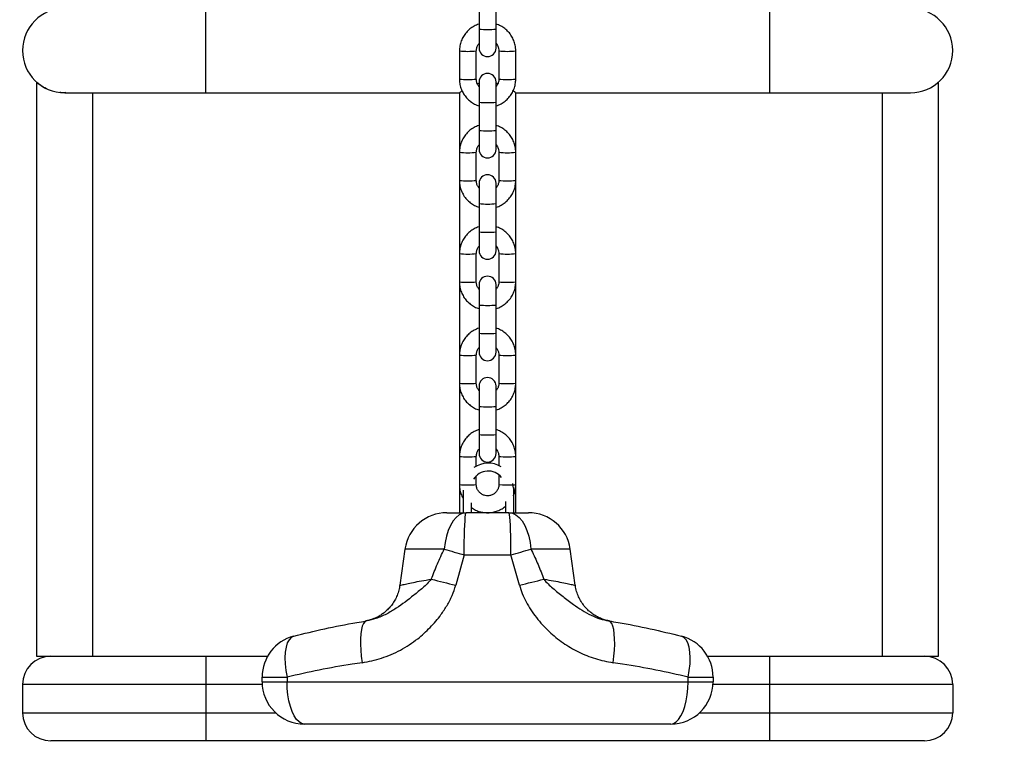
# Model space of a CAD drawing. Units: millimetres. Extents: x 0 to 42, y 0 to 29.8.
# Drawn here: x 15.3 to 15.9, y 8.9 to 9.5 of the extents above; entities that cross this region are included whole.
import ezdxf

# ---------------------------------------------------------------- set-up
doc = ezdxf.new("R2010")
doc.units = ezdxf.units.MM
doc.layers.add('LE_NORM', color=179, linetype='Continuous', lineweight=50)
doc.styles.add('SLDTEXTSTYLE0', font='TXT', dxfattribs={"width": 0.605})
doc.dimstyles.new('SLDDIMSTYLE0', dxfattribs={"dimtxt": 0.35, "dimasz": 0.3, "dimexe": 0, "dimexo": 0.0625, "dimgap": 0.0875, "dimtad": 1, "dimdec": 0, "dimlfac": 50, "dimrnd": 1e-09, "dimzin": 12, "dimdsep": 46, "dimtxsty": 'SLDTEXTSTYLE0', "dimsah": 1, "dimcen": 0.09, "dimadec": 0, "dimazin": 3, "dimtfac": 1, "dimtdec": 0, "dimtofl": 0, "dimtmove": 0, "dimatfit": 3, "dimfxl": 0, "dimfrac": 2, "dimtolj": 1, "dimtzin": 12, "dimarcsym": 0})

# ---------------------------------------------------------------- blocks, each defined once
blk = doc.blocks.new('_D_3')
at = {"layer": 'LE_NORM', "color": 7}
for p, q in [((18.81962, 10.73748), (18.81962, 8.45067)), ((15.58248, 8.86851), (15.58248, 8.45067)), ((15.58248, 8.54973), (18.81962, 8.54973))]:
    blk.add_line(p, q, dxfattribs=at)
for points in [[(15.58248, 8.54973), (15.88248, 8.44973), (15.88248, 8.64973)], [(18.81962, 8.54973), (18.51962, 8.64973), (18.51962, 8.44973)]]:
    blk.add_solid(points, dxfattribs=at)
at = {"layer": 'LE_NORM', "color": 7, "char_height": 0.35, "attachment_point": 1, "style": 'SLDTEXTSTYLE0'}
for s, insert in [('*', (16.79563, 9.0009)), ('162', (16.94876, 9.0009))]:
    blk.add_mtext(s, dxfattribs=dict(at, insert=insert))
blk = doc.blocks.new('_D_5')
at = {"layer": 'LE_NORM'}
for p, q in [((15.22688, 12.81167), (11.35703, 12.81167)), ((11.45609, 12.81167), (11.45609, 6.91582)), ((13.57283, 6.91582), (11.35703, 6.91582))]:
    blk.add_line(p, q, dxfattribs=at)
for points in [[(11.45609, 12.81167), (11.35609, 12.51167), (11.55609, 12.51167)], [(11.45609, 6.91582), (11.55609, 7.21582), (11.35609, 7.21582)]]:
    blk.add_solid(points, dxfattribs=at)
at = {"layer": 'LE_NORM', "insert": (11.00491, 9.53489), "char_height": 0.35, "attachment_point": 1, "rotation": 90, "style": 'SLDTEXTSTYLE0'}
blk.add_mtext('295', dxfattribs=at)

msp = doc.modelspace()

# ---------------------------------------------------------------- linework, layer by layer
at = {"color": 7, "linetype": 'Continuous', "lineweight": 25}
for p, q in [((15.5764779, 9.48087), (15.5764779, 9.460882)), ((15.5884779, 9.460882), (15.5884779, 9.48087)), ((15.5764779, 9.460882), (15.5764779, 9.447366)), ((15.5884779, 9.447366), (15.5884779, 9.460882)), ((15.5624779, 9.4453756), (15.5624779, 9.4253875)), ((15.5744779, 9.4253875), (15.5744779, 9.4453756)), ((15.5904779, 9.4453756), (15.5904779, 9.4253875)), ((15.6024779, 9.4253875), (15.6024779, 9.4453756)), ((15.2624779, 9.4232287), (15.2624779, 9.0156248)), ((15.5764779, 9.4224172), (15.5752843, 9.4220057)), ((15.5764779, 9.4233971), (15.5764779, 9.4089131)), ((15.5884779, 9.4089131), (15.5884779, 9.4233971)), ((15.5896679, 9.4219901), (15.5884779, 9.4223696)), ((15.9024779, 9.0156248), (15.9024779, 9.4232287)), ((15.2824779, 9.4156248), (15.3824779, 9.4156248)), ((15.3024779, 9.0156248), (15.3024779, 9.4156248)), ((15.3824779, 9.4156248), (15.5624779, 9.4156248)), ((15.5624779, 9.4156248), (15.5624779, 9.3734186)), ((15.6024779, 9.3734186), (15.6024779, 9.4156248)), ((15.6024779, 9.4156248), (15.7824779, 9.4156248)), ((15.7824779, 9.4156248), (15.8824779, 9.4156248)), ((15.8624779, 9.4156248), (15.8624779, 9.0156248)), ((15.5764779, 9.4089131), (15.5764779, 9.388925)), ((15.5884779, 9.388925), (15.5884779, 9.4089131)), ((15.5764779, 9.388925), (15.5764779, 9.375409)), ((15.5884779, 9.375409), (15.5884779, 9.388925)), ((15.5624779, 9.3734186), (15.5624779, 9.3534305)), ((15.5744779, 9.3534305), (15.5744779, 9.3734186)), ((15.5904779, 9.3734186), (15.5904779, 9.3534305)), ((15.6024779, 9.3534305), (15.6024779, 9.3734186)), ((15.5624779, 9.3534305), (15.5624779, 9.3014616)), ((15.5764779, 9.3514401), (15.5764779, 9.3369561)), ((15.5884779, 9.3369561), (15.5884779, 9.3514401)), ((15.6024779, 9.3014616), (15.6024779, 9.3534305)), ((15.5764779, 9.3369561), (15.5764779, 9.3169681)), ((15.5884779, 9.3169681), (15.5884779, 9.3369561)), ((15.5764779, 9.3169681), (15.5764779, 9.3034521)), ((15.5884779, 9.3034521), (15.5884779, 9.3169681)), ((15.5624779, 9.3014616), (15.5624779, 9.2814736)), ((15.5744779, 9.2814736), (15.5744779, 9.3014616)), ((15.5904779, 9.3014616), (15.5904779, 9.2814736)), ((15.6024779, 9.2814736), (15.6024779, 9.3014616)), ((15.5624779, 9.2814736), (15.5624779, 9.2295047)), ((15.5764779, 9.2794831), (15.5764779, 9.2649992)), ((15.5884779, 9.2649992), (15.5884779, 9.2794831)), ((15.6024779, 9.2295047), (15.6024779, 9.2814736)), ((15.5764779, 9.2649992), (15.5764779, 9.2450111)), ((15.5884779, 9.2450111), (15.5884779, 9.2649992)), ((15.5764779, 9.2450111), (15.5764779, 9.2314952)), ((15.5884779, 9.2314952), (15.5884779, 9.2450111)), ((15.5624779, 9.2295047), (15.5624779, 9.2095167)), ((15.5744779, 9.2095167), (15.5744779, 9.2295047)), ((15.5904779, 9.2295047), (15.5904779, 9.2095167)), ((15.6024779, 9.2095167), (15.6024779, 9.2295047)), ((15.5624779, 9.2095167), (15.5624779, 9.1575478)), ((15.6024779, 9.1575478), (15.6024779, 9.2095167)), ((15.5764779, 9.2075262), (15.5764779, 9.1930422)), ((15.5884779, 9.1930422), (15.5884779, 9.2075262)), ((15.5764779, 9.1930422), (15.5764779, 9.1730541)), ((15.5884779, 9.1730541), (15.5884779, 9.1930422)), ((15.5764779, 9.1730541), (15.5764779, 9.1595382)), ((15.5884779, 9.1595382), (15.5884779, 9.1730541)), ((15.5624779, 9.1575478), (15.5624779, 9.1375597)), ((15.5744779, 9.1505853), (15.5744779, 9.1575478)), ((15.5904779, 9.1575478), (15.5904779, 9.1510561)), ((15.6024779, 9.1375597), (15.6024779, 9.1575478)), ((15.5744779, 9.1375597), (15.5744779, 9.1436983)), ((15.5904779, 9.1445133), (15.5904779, 9.1375597)), ((15.6007508, 9.1349227), (15.600423, 9.1383233)), ((15.5624779, 9.1375597), (15.5624779, 9.1175716)), ((15.5651405, 9.1335966), (15.5651405, 9.1175716)), ((15.6007508, 9.1349227), (15.6007508, 9.1175716)), ((15.6024779, 9.1175716), (15.6024779, 9.1375597)), ((15.5707508, 9.1246405), (15.5707508, 9.1175716)), ((15.5951405, 9.1255043), (15.5951405, 9.1175716)), ((15.5535565, 9.1175716), (15.5673327, 9.1175716)), ((15.597623, 9.1175716), (15.5673327, 9.1175716)), ((15.597623, 9.1175716), (15.6113993, 9.1175716)), ((15.5238484, 9.0917468), (15.5202404, 9.0660747)), ((15.6447156, 9.0660725), (15.6411073, 9.0917468)), ((15.5659026, 9.0875717), (15.559844, 9.066171)), ((15.5659026, 9.0875717), (15.5990532, 9.0875717)), ((15.6051117, 9.066171), (15.5990532, 9.0875717)), ((15.6686803, 9.0407145), (15.6690505, 9.040656)), ((15.6695201, 9.0405803), (15.6695484, 9.0405757)), ((15.2624779, 9.0156248), (15.2724779, 9.0156248)), ((15.2724779, 9.0156248), (15.3824779, 9.0156248)), ((15.3824779, 9.0156248), (15.3824779, 8.9956248)), ((15.3824779, 9.0156248), (15.4263374, 9.0156248)), ((15.7386184, 9.0156248), (15.7824779, 9.0156248)), ((15.7824779, 9.0156248), (15.7824779, 8.9956248)), ((15.7824779, 9.0156248), (15.8924779, 9.0156248)), ((15.8924779, 9.0156248), (15.9024779, 9.0156248)), ((15.4224779, 8.9975716), (15.4224779, 9.000905)), ((15.4224779, 9.000905), (15.4402023, 9.000905)), ((15.4402023, 9.000905), (15.4402023, 8.9975716)), ((15.7247534, 8.9975716), (15.7247534, 9.000905)), ((15.7247534, 9.000905), (15.7424779, 9.000905)), ((15.7424779, 9.000905), (15.7424779, 8.9975716)), ((15.3824779, 8.9956248), (15.2524779, 8.9956248)), ((15.2524779, 8.9956248), (15.2524779, 8.9756248)), ((15.3824779, 8.9956248), (15.3824779, 8.9756248)), ((15.4224779, 8.9975716), (15.4402023, 8.9975716)), ((15.4402023, 8.9975716), (15.7247534, 8.9975716)), ((15.7247534, 8.9975716), (15.7424779, 8.9975716)), ((15.9124779, 8.9956248), (15.7824779, 8.9956248)), ((15.7824779, 8.9956248), (15.7824779, 8.9756248)), ((15.9124779, 8.9956248), (15.9124779, 8.9756248)), ((15.2524779, 8.9756248), (15.3824779, 8.9756248)), ((15.3824779, 8.9756248), (15.3824779, 8.9556248)), ((15.7824779, 8.9756248), (15.7824779, 8.9556248)), ((15.7824779, 8.9756248), (15.9124779, 8.9756248)), ((15.7124779, 8.9675717), (15.4524779, 8.9675717)), ((15.3824779, 8.9556248), (15.2724779, 8.9556248)), ((15.7824779, 8.9556248), (15.3824779, 8.9556248)), ((15.8924779, 8.9556248), (15.7824779, 8.9556248))]:
    msp.add_line(p, q, dxfattribs=at)
at = {"color": 8, "linetype": 'Continuous', "lineweight": 25}
for p, q in [((15.3824779, 9.4456249), (15.3824779, 9.4756248)), ((15.7824779, 9.4756248), (15.7824779, 9.4156248)), ((15.3824779, 9.4156248), (15.3824779, 9.4456249)), ((15.5517756, 9.0917468), (15.5238484, 9.0917468)), ((15.6411073, 9.0917468), (15.6131802, 9.0917468)), ((15.4225411, 8.9956248), (15.3824779, 8.9956248)), ((15.7824779, 8.9956248), (15.7424146, 8.9956248)), ((15.3824779, 8.9756248), (15.4320246, 8.9756248)), ((15.7329312, 8.9756248), (15.7824779, 8.9756248))]:
    msp.add_line(p, q, dxfattribs=at)
at = {"color": 7, "linetype": 'Continuous', "lineweight": 25, "flags": 128}
for points in [[(15.5673327, 9.1175716), (15.564845, 9.1171931), (15.5624201, 9.1160672), (15.5601192, 9.1142221), (15.5580003, 9.1117046), (15.5561168, 9.1085782), (15.5545164, 9.1049216), (15.5532394, 9.1008273), (15.5523181, 9.0963984), (15.5517756, 9.0917468)], [(15.5659026, 9.0875717), (15.5659202, 9.0922647), (15.5659726, 9.0968421), (15.5660584, 9.1011914), (15.5661757, 9.1052052), (15.5663214, 9.1087848), (15.5664921, 9.1118421), (15.5666834, 9.1143018), (15.5668908, 9.1161033), (15.567109, 9.1172023), (15.5673327, 9.1175716)], [(15.5990532, 9.0875717), (15.5990356, 9.0922647), (15.5989832, 9.0968421), (15.5988973, 9.1011914), (15.59878, 9.1052052), (15.5986343, 9.1087848), (15.5984637, 9.1118421), (15.5982723, 9.1143018), (15.598065, 9.1161033), (15.5978468, 9.1172023), (15.597623, 9.1175716)], [(15.597623, 9.1175716), (15.6001107, 9.1171931), (15.6025356, 9.1160672), (15.6048366, 9.1142221), (15.6069555, 9.1117046), (15.6088389, 9.1085782), (15.6104393, 9.1049216), (15.6117163, 9.1008273), (15.6126377, 9.0963984), (15.6131802, 9.0917468)], [(15.4964197, 9.0407385), (15.4953327, 9.0402097), (15.4943817, 9.0390008), (15.493589, 9.03714), (15.4929731, 9.0346709), (15.4925485, 9.0316511), (15.492325, 9.0281513), (15.4923079, 9.0242532), (15.4924976, 9.0200481), (15.4928896, 9.015634), (15.4934748, 9.0111144)], [(15.6714809, 9.0111144), (15.6720661, 9.015634), (15.6724582, 9.0200481), (15.6726478, 9.0242532), (15.6726308, 9.0281513), (15.6724073, 9.0316511), (15.6719826, 9.0346709), (15.6713668, 9.03714), (15.6705741, 9.0390008), (15.6696231, 9.0402097), (15.668536, 9.0407385)], [(15.4449099, 9.0299347), (15.4431345, 9.0290607), (15.4416069, 9.0274399), (15.4403676, 9.0251153), (15.4394496, 9.0221485), (15.4388771, 9.0186182), (15.4386654, 9.0146181), (15.43882, 9.0102542), (15.4393369, 9.0056425), (15.4402023, 9.000905)], [(15.7247534, 9.000905), (15.7256189, 9.0056425), (15.7261357, 9.0102542), (15.7262904, 9.0146181), (15.7260786, 9.0186182), (15.7255062, 9.0221485), (15.7245881, 9.0251153), (15.7233488, 9.0274399), (15.7218212, 9.0290607), (15.7200458, 9.0299347)], [(15.4524779, 8.9675717), (15.4505575, 8.967941), (15.4486845, 8.96904), (15.4469049, 8.9708414), (15.4452625, 8.9733012), (15.4437978, 8.9763585), (15.4425468, 8.9799381), (15.4415403, 8.983952), (15.4408031, 8.9883011), (15.4403535, 8.9928786), (15.4402023, 8.9975716)], [(15.7124779, 8.9675717), (15.7143982, 8.967941), (15.7162712, 8.96904), (15.7180508, 8.9708414), (15.7196932, 8.9733012), (15.721158, 8.9763585), (15.722409, 8.9799381), (15.7234154, 8.983952), (15.7241526, 8.9883011), (15.7246023, 8.9928786), (15.7247534, 8.9975716)]]:
    msp.add_lwpolyline(points, dxfattribs=at)
at = {"color": 7, "linetype": 'Continuous', "lineweight": 25}
for centre, radius, start, end in [((15.2824779, 9.4456248), 0.03, 90, 270), ((15.8824779, 9.4456248), 0.03, 270, 90), ((15.5824779, 9.447366), 0.006, 180, 0), ((15.5824779, 9.4233971), 0.006, 0, 180), ((15.5824779, 9.375409), 0.006, 180, 0), ((15.5824779, 9.3514401), 0.006, 0, 180), ((15.5824779, 9.3034521), 0.006, 180, 0), ((15.5824779, 9.2794832), 0.006, 0, 180), ((15.5824779, 9.2314951), 0.006, 180, 0), ((15.5824779, 9.2075262), 0.006, 0, 180), ((15.5824779, 9.1595382), 0.006, 180, 0), ((15.5829456, 9.1349226), 0.0178051, 59.0338036, 124.625154), ((15.5829456, 9.1349226), 0.0121949, 39.4144936, 148.5969861), ((15.5535565, 9.0875717), 0.03, 90, 172), ((15.6113993, 9.0875717), 0.03, 8, 90), ((16.1001133, 10.9210946), 1.9097611, 253.3141643, 253.7561203), ((15.0648425, 10.9210946), 1.9097611, 286.2438797, 286.6858357), ((15.9118354, 10.5616604), 1.5363549, 256.092112, 256.755434), ((15.2531204, 10.5616604), 1.5363549, 283.244566, 283.907888), ((15.4524779, 9.000905), 0.03, 104.6115191, 180), ((15.7124779, 9.000905), 0.03, 0, 75.3884809), ((15.2724779, 8.9956248), 0.02, 90, 180), ((15.8924779, 8.9956248), 0.02, 0, 90), ((15.4524779, 8.9975717), 0.03, 180, 270), ((15.7124779, 8.9975717), 0.03, 270, 0), ((15.2724779, 8.9756248), 0.02, 180, 270), ((15.8924779, 8.9756248), 0.02, 270, 0)]:
    msp.add_arc(centre, radius, start, end, dxfattribs=at)
at = {"color": 8, "linetype": 'Continuous', "lineweight": 25}
for centre, radius, start, end in [((15.5824779, 9.5177897), 0.0572231, 263.9813154, 276.0186846), ((15.5684802, 9.5032087), 0.0581436, 264.0746724, 275.9207741), ((15.596475, 9.5032336), 0.0581685, 264.0823381, 275.9233538), ((15.5684779, 9.4831708), 0.058094, 264.0718672, 275.9281328), ((15.5964779, 9.4831708), 0.058094, 264.0718672, 275.9281328), ((15.5824779, 9.4745326), 0.0658933, 264.775622, 275.224378), ((15.5824779, 9.4458493), 0.0572396, 263.9830624, 276.0169376), ((15.5684802, 9.4312517), 0.0581436, 264.0746724, 275.9207741), ((15.5964756, 9.4312516), 0.0581435, 264.0792185, 275.9253349), ((15.5684779, 9.4112138), 0.058094, 264.0718672, 275.9281328), ((15.5964779, 9.4112138), 0.058094, 264.0718672, 275.9281328), ((15.5824779, 9.4025756), 0.0658933, 264.775622, 275.224378), ((15.5824779, 9.3738425), 0.05719, 263.977821, 276.022179), ((15.5684802, 9.3592947), 0.0581436, 264.0746724, 275.9207741), ((15.5964756, 9.3592946), 0.0581435, 264.0792185, 275.9253349), ((15.5684779, 9.3392569), 0.058094, 264.0718672, 275.9281328), ((15.5964779, 9.3392569), 0.058094, 264.0718672, 275.9281328), ((15.5824779, 9.3305688), 0.0658436, 264.7716657, 275.2283343), ((15.5824779, 9.3019022), 0.0572065, 263.9795676, 276.0204324), ((15.5684796, 9.2873627), 0.0581684, 264.0777802, 275.9188047), ((15.596475, 9.2873628), 0.0581685, 264.0823381, 275.9233538), ((15.5684779, 9.2673), 0.058094, 264.0718672, 275.9281328), ((15.5964779, 9.2673), 0.058094, 264.0718672, 275.9281328), ((15.5824779, 9.2499499), 0.0572231, 263.9813154, 276.0186846), ((15.5824779, 9.2386737), 0.0658933, 264.775622, 275.224378), ((15.5684802, 9.2153808), 0.0581436, 264.0746724, 275.9207741), ((15.596475, 9.2154058), 0.0581685, 264.0823381, 275.9233538), ((15.5684779, 9.195343), 0.058094, 264.0718672, 275.9281328), ((15.5967061, 9.2177034), 0.0803853, 265.5563111, 272.6239905), ((15.6009642, 9.1445488), 0.0071511, 266.8915864, 282.2202594)]:
    msp.add_arc(centre, radius, start, end, dxfattribs=at)
at = {"color": 7, "linetype": 'Continuous', "lineweight": 25}
for points, knots in [([(15.328634, 12.8056692), (15.3286129, 12.7939571), (15.3285518, 12.7599583), (15.3281107, 12.7036749), (15.327164, 12.6368273), (15.3257659, 12.5699954), (15.3239244, 12.5031853), (15.3216374, 12.4364029), (15.3189059, 12.3696542), (15.3157298, 12.3029452), (15.3121095, 12.2362818), (15.3080454, 12.16967), (15.3035377, 12.1031157), (15.298587, 12.0366251), (15.2931936, 11.9702039), (15.2873581, 11.9038582), (15.2810809, 11.8375939), (15.2743627, 11.7714168), (15.2672041, 11.705333), (15.2596056, 11.6393482), (15.2515682, 11.5734684), (15.2430922, 11.5076996), (15.2341787, 11.4420477), (15.2248285, 11.3765183), (15.2150423, 11.3111175), (15.204821, 11.2458511), (15.1941656, 11.1807248), (15.1830771, 11.1157447), (15.1715564, 11.0509163), (15.1596046, 10.9862456), (15.1472228, 10.9217383), (15.1344122, 10.8574003), (15.1211737, 10.7932372), (15.1075088, 10.7292548), (15.0934186, 10.6654587), (15.0789045, 10.6018548), (15.0639676, 10.5384487), (15.0486094, 10.4752459), (15.0328314, 10.4122524), (15.0166346, 10.3494735), (15.0000211, 10.286915), (14.982992, 10.2245823), (14.9655488, 10.1624812), (14.9476933, 10.1006171), (14.929427, 10.0389954), (14.9107517, 9.977622), (14.8916689, 9.9165019), (14.8721805, 9.855641), (14.8522881, 9.7950445), (14.8319937, 9.7347178), (14.8112989, 9.674666), (14.7902059, 9.6148951), (14.7687163, 9.55541), (14.7468323, 9.4962161), (14.7245555, 9.4373186), (14.7018884, 9.3787229), (14.6788328, 9.3204339), (14.6553907, 9.2624574), (14.6315645, 9.2047979), (14.6073561, 9.1474609), (14.582768, 9.0904516), (14.5578019, 9.0337746), (14.5324607, 8.9774355), (14.5067462, 8.9214389), (14.4806609, 8.86579), (14.4542073, 8.8104936), (14.4273875, 8.7555548), (14.4002041, 8.7009783), (14.3726596, 8.6467692), (14.3447564, 8.5929319), (14.3164971, 8.5394715), (14.287884, 8.4863928), (14.2589201, 8.4337002), (14.2296078, 8.3813987), (14.1999496, 8.3294927), (14.1699483, 8.277987), (14.1396067, 8.226886), (14.1089275, 8.1761943), (14.0779133, 8.1259163), (14.0465673, 8.0760563), (14.0148907, 8.0266208), (13.982893, 7.9776047), (13.9505514, 7.9290484), (13.9270195, 7.8942216), (13.9142131, 7.8756599), (13.9123856, 7.8730112)], [0, 0, 0, 0, 0.00643382, 0.01867658, 0.03091938, 0.04316209, 0.05540485, 0.06764761, 0.07989033, 0.09213306, 0.10437573, 0.11661841, 0.12886109, 0.14110372, 0.15334629, 0.16558884, 0.17783137, 0.19007383, 0.2023163, 0.21455871, 0.22680109, 0.2390434, 0.25128566, 0.26352789, 0.27577007, 0.28801218, 0.30025425, 0.31249628, 0.32473825, 0.33698012, 0.34922196, 0.36146376, 0.37370544, 0.3859471, 0.39818868, 0.41043018, 0.42267164, 0.43491299, 0.44715433, 0.45939552, 0.4716367, 0.48387779, 0.49611881, 0.50835977, 0.52060063, 0.53284146, 0.54508219, 0.55732285, 0.56956344, 0.58180397, 0.59404442, 0.60628482, 0.61852515, 0.63076541, 0.6430056, 0.65524576, 0.66748584, 0.67972587, 0.69196584, 0.70420576, 0.71644567, 0.72868549, 0.74092531, 0.75316507, 0.76540481, 0.77764453, 0.78988423, 0.80212391, 0.8143636, 0.82660326, 0.83884293, 0.85108264, 0.86332233, 0.87556205, 0.88780181, 0.90004161, 0.91228146, 0.92452137, 0.93676132, 0.94900138, 0.96124151, 0.97348175, 0.98572211, 0.99796258, 1, 1, 1, 1]), ([(14.0321919, 7.834668), (14.0360446, 7.8403155), (14.0509627, 7.8621832), (14.0766108, 7.9007198), (14.1091322, 7.9502734), (14.1412992, 8.0002837), (14.1731374, 8.0507084), (14.2046364, 8.1015533), (14.2357957, 8.152811), (14.2666115, 8.204478), (14.2970819, 8.256549), (14.3272038, 8.3090202), (14.3569746, 8.3618862), (14.386392, 8.415143), (14.4154531, 8.4687853), (14.4441555, 8.5228088), (14.4724969, 8.5772084), (14.5004745, 8.6319797), (14.5280861, 8.6871175), (14.5553293, 8.7426171), (14.5822016, 8.7984737), (14.6087007, 8.8546821), (14.6348245, 8.9112377), (14.6605704, 8.9681351), (14.6859365, 9.0253697), (14.7109203, 9.0829362), (14.7355199, 9.1408296), (14.7597331, 9.199045), (14.7835577, 9.2575768), (14.8069917, 9.3164204), (14.8300331, 9.3755703), (14.8526799, 9.4350213), (14.87493, 9.4947685), (14.8967817, 9.5548062), (14.9182331, 9.6151294), (14.9392821, 9.6757327), (14.9599272, 9.7366108), (14.9801663, 9.7977585), (14.999998, 9.8591701), (15.0194202, 9.9208406), (15.0384315, 9.9827643), (15.0570302, 10.0449358), (15.0752147, 10.1073499), (15.0929833, 10.1700008), (15.1103347, 10.2328832), (15.1272672, 10.2959914), (15.1437795, 10.3593202), (15.15987, 10.4228636), (15.1755374, 10.4866165), (15.1907804, 10.550573), (15.2055976, 10.6147276), (15.2199877, 10.6790746), (15.2339497, 10.7436084), (15.247482, 10.8083234), (15.2605838, 10.8732139), (15.2732537, 10.9382742), (15.2854908, 11.0034986), (15.297294, 11.0688814), (15.3086622, 11.1344169), (15.3195944, 11.2000993), (15.3300899, 11.2659229), (15.3401475, 11.3318819), (15.3497665, 11.3979705), (15.358946, 11.464183), (15.3676853, 11.5305135), (15.3759836, 11.5969562), (15.38384, 11.6635055), (15.3912542, 11.7301553), (15.3982252, 11.7969), (15.4047526, 11.8637335), (15.4108359, 11.9306502), (15.4164743, 11.997644), (15.4216676, 12.0647091), (15.4264152, 12.1318398), (15.4307167, 12.1990303), (15.4345718, 12.2662744), (15.4379801, 12.3335662), (15.4409413, 12.4009), (15.4434553, 12.46827), (15.4455212, 12.5356703), (15.4471416, 12.6030947), (15.4483056, 12.6705373), (15.4490542, 12.7380343), (15.449174, 12.7830509), (15.4492339, 12.8055801)], [0, 0, 0, 0, 0.00428001, 0.01657259, 0.02886532, 0.04115819, 0.05345121, 0.06574432, 0.07803754, 0.09033084, 0.10262424, 0.11491769, 0.12721123, 0.13950481, 0.15179845, 0.16409211, 0.17638581, 0.18867952, 0.20097326, 0.213267, 0.22556075, 0.23785449, 0.25014822, 0.26244194, 0.27473563, 0.28702931, 0.29932296, 0.31161657, 0.32391015, 0.33620368, 0.34849719, 0.36079063, 0.37308405, 0.38537738, 0.3976707, 0.40996395, 0.42225713, 0.43455026, 0.44684334, 0.45913636, 0.47142931, 0.4837222, 0.49601503, 0.50830782, 0.52060052, 0.53289315, 0.54518573, 0.55747826, 0.56977072, 0.58206312, 0.59435546, 0.60664774, 0.61893993, 0.63123211, 0.64352419, 0.65581625, 0.66810823, 0.68040016, 0.69269205, 0.70498388, 0.71727566, 0.72956738, 0.74185908, 0.75415071, 0.76644229, 0.77873384, 0.79102537, 0.80331682, 0.8156083, 0.82789971, 0.84019106, 0.85248244, 0.86477372, 0.877065, 0.88935634, 0.9016476, 0.91393881, 0.92623, 0.93852121, 0.95081247, 0.96310365, 0.97539476, 0.98768595, 1, 1, 1, 1]), ([(15.7157218, 12.8055801), (15.7157431, 12.7937271), (15.7158048, 12.759387), (15.7162496, 12.7025618), (15.7172028, 12.6351125), (15.7186102, 12.5676786), (15.7204636, 12.5002661), (15.7227651, 12.432881), (15.725514, 12.3655291), (15.7287101, 12.2982164), (15.7323531, 12.2309489), (15.7364427, 12.1637324), (15.7409786, 12.0965725), (15.7459603, 12.0294753), (15.7513875, 11.9624468), (15.7572596, 11.8954926), (15.7635762, 11.8286188), (15.7703368, 11.761831), (15.7775406, 11.6951353), (15.7851872, 11.6285374), (15.7932759, 11.5620431), (15.8018059, 11.4956584), (15.8107766, 11.4293888), (15.820187, 11.3632404), (15.8300366, 11.2972189), (15.8403243, 11.23133), (15.8510494, 11.1655796), (15.8622108, 11.0999734), (15.8738077, 11.0345171), (15.885839, 10.9692164), (15.8983036, 10.9040771), (15.9112006, 10.839105), (15.9245288, 10.7743056), (15.9382871, 10.7096847), (15.9524742, 10.6452478), (15.9670889, 10.5810007), (15.9821302, 10.516949), (15.9975963, 10.4530983), (16.0134864, 10.3894542), (16.0297988, 10.3260223), (16.0465321, 10.2628081), (16.0636851, 10.1998172), (16.081256, 10.137055), (16.0992436, 10.0745271), (16.1176461, 10.0122391), (16.1364621, 9.9501963), (16.1556897, 9.8884042), (16.1753276, 9.8268682), (16.1953738, 9.7655937), (16.2158268, 9.7045861), (16.2366847, 9.6438508), (16.2579458, 9.583393), (16.279608, 9.523218), (16.3016699, 9.4633314), (16.3241291, 9.4037381), (16.3469841, 9.3444434), (16.3702325, 9.2854528), (16.3938727, 9.226771), (16.4179023, 9.1684035), (16.4423194, 9.1103553), (16.4671219, 9.0526318), (16.4923077, 8.9952376), (16.5178744, 8.938178), (16.54382, 8.8814581), (16.5701423, 8.8250827), (16.5968388, 8.769057), (16.6239073, 8.7133857), (16.6513453, 8.6580738), (16.6791509, 8.6031262), (16.7073211, 8.5485478), (16.7358538, 8.4943432), (16.7647465, 8.4405174), (16.7939966, 8.3870751), (16.8236015, 8.3340209), (16.8535589, 8.2813597), (16.8838659, 8.2290959), (16.91452, 8.1772344), (16.9455187, 8.1257795), (16.9768587, 8.0747358), (17.0085385, 8.0241087), (17.0405519, 7.9738985), (17.0729083, 7.9241256), (17.1036213, 7.8776677), (17.1237042, 7.8480099), (17.1327638, 7.8346311)], [0, 0, 0, 0, 0.00647859, 0.01876962, 0.03106077, 0.04335189, 0.05564303, 0.06793421, 0.08022538, 0.09251658, 0.10480776, 0.11709894, 0.1293902, 0.14168148, 0.15397277, 0.1662641, 0.17855546, 0.19084685, 0.20313829, 0.21542977, 0.22772128, 0.24001285, 0.25230443, 0.26459611, 0.27688779, 0.28917955, 0.30147133, 0.31376317, 0.32605509, 0.33834706, 0.35063909, 0.36293117, 0.3752233, 0.38751551, 0.39980779, 0.41210013, 0.42439253, 0.43668502, 0.44897752, 0.46127013, 0.47356281, 0.48585555, 0.49814837, 0.51044126, 0.5227342, 0.53502722, 0.54732031, 0.55961347, 0.57190668, 0.58419999, 0.59649333, 0.60878674, 0.62108024, 0.63337379, 0.64566739, 0.65796104, 0.67025476, 0.68254854, 0.69484236, 0.70713622, 0.71943014, 0.73172409, 0.74401808, 0.7563121, 0.76860615, 0.78090023, 0.79319433, 0.80548843, 0.81778254, 0.83007665, 0.84237075, 0.85466484, 0.86695891, 0.87925295, 0.89154696, 0.90384093, 0.91613485, 0.9284287, 0.94072248, 0.95301616, 0.96530976, 0.97760326, 0.98989665, 1, 1, 1, 1]), ([(17.252567, 7.8729895), (17.2420434, 7.8883887), (17.2205936, 7.9197762), (17.188618, 7.9677009), (17.1565428, 8.0166194), (17.1248002, 8.0659747), (17.0933846, 8.1157514), (17.0623012, 8.1659474), (17.0315521, 8.2165582), (17.0011401, 8.267579), (16.9710682, 8.3190055), (16.9413388, 8.3708329), (16.9119549, 8.4230569), (16.8829186, 8.4756728), (16.8542332, 8.5286758), (16.8259007, 8.5820611), (16.7979242, 8.6358244), (16.7703056, 8.6899605), (16.7430479, 8.7444649), (16.7161534, 8.7993324), (16.6896245, 8.8545586), (16.6634636, 8.9101381), (16.6376732, 8.9660663), (16.6122553, 9.0223381), (16.5872125, 9.0789484), (16.562547, 9.1358923), (16.538261, 9.193165), (16.5143567, 9.2507607), (16.4908362, 9.308675), (16.4677017, 9.3669022), (16.4449554, 9.4254374), (16.4225991, 9.4842755), (16.400635, 9.5434108), (16.3790651, 9.6028386), (16.3578913, 9.6625532), (16.3371155, 9.7225494), (16.3167397, 9.7828217), (16.2967655, 9.8433651), (16.2771951, 9.9041738), (16.2580298, 9.9652427), (16.2392717, 10.0265661), (16.2209224, 10.0881387), (16.2029836, 10.1499548), (16.1854567, 10.2120091), (16.1683436, 10.274296), (16.1516457, 10.33681), (16.1353646, 10.3995453), (16.1195017, 10.4624966), (16.1040583, 10.5256579), (16.089036, 10.5890239), (16.0744363, 10.6525887), (16.0602602, 10.7163468), (16.0465091, 10.7802924), (16.0331844, 10.8444198), (16.0202871, 10.9087234), (16.0078185, 10.9731972), (15.9957797, 11.0378357), (15.9841717, 11.1026329), (15.9729958, 11.1675832), (15.9622527, 11.2326807), (15.9519436, 11.2979194), (15.9420694, 11.3632938), (15.9326309, 11.4287979), (15.9236291, 11.4944259), (15.9150647, 11.5601718), (15.9069385, 11.6260297), (15.8992513, 11.6919939), (15.8920038, 11.7580583), (15.8851965, 11.8242172), (15.8788302, 11.8904645), (15.8729054, 11.9567944), (15.8674226, 12.0232009), (15.8623825, 12.0896782), (15.8577853, 12.15622), (15.8536314, 12.2228207), (15.8499215, 12.2894743), (15.8466557, 12.3561746), (15.8438343, 12.4229159), (15.8414575, 12.489692), (15.8395261, 12.556497), (15.8380379, 12.6233249), (15.8370021, 12.69017), (15.8364405, 12.7509539), (15.8363569, 12.789455), (15.8363217, 12.8056692)], [0, 0, 0, 0, 0.0117901, 0.02403123, 0.03627221, 0.04851307, 0.06075379, 0.07299443, 0.08523495, 0.09747539, 0.10971576, 0.12195607, 0.13419631, 0.1464365, 0.15867666, 0.1709168, 0.18315691, 0.19539699, 0.20763707, 0.21987715, 0.23211722, 0.2443573, 0.25659739, 0.2688375, 0.28107763, 0.29331778, 0.30555797, 0.31779821, 0.33003846, 0.34227876, 0.35451911, 0.36675949, 0.37899995, 0.39124045, 0.403481, 0.41572161, 0.42796228, 0.44020299, 0.4524438, 0.46468465, 0.47692555, 0.48916654, 0.50140756, 0.51364867, 0.52588982, 0.53813109, 0.55037238, 0.56261376, 0.57485519, 0.58709668, 0.59933822, 0.61157984, 0.6238215, 0.63606325, 0.64830507, 0.66054693, 0.67278883, 0.68503079, 0.69727287, 0.70951492, 0.72175704, 0.73399923, 0.74624146, 0.75848376, 0.77072608, 0.78296843, 0.79521085, 0.80745327, 0.81969574, 0.83193828, 0.8441808, 0.85642337, 0.86866601, 0.88090864, 0.89315124, 0.90539396, 0.91763668, 0.92987935, 0.9421221, 0.95436481, 0.96660751, 0.97885025, 0.99109308, 1, 1, 1, 1]), ([(15.5764779, 9.4644211), (15.5763818, 9.4643991), (15.5751302, 9.4641132), (15.5728884, 9.4629932), (15.5698987, 9.4610671), (15.5673244, 9.45858), (15.565221, 9.4556931), (15.5636763, 9.4524757), (15.5626698, 9.4490023), (15.5625425, 9.4465959), (15.5624779, 9.4453756)], [0, 0, 0, 0, 0.01169098, 0.1523095, 0.29292537, 0.4335381, 0.57414764, 0.71475085, 0.85535286, 1, 1, 1, 1]), ([(15.6024779, 9.4453756), (15.6024533, 9.446116), (15.6023895, 9.4480402), (15.601744, 9.4511031), (15.6004334, 9.4544221), (15.5985453, 9.4574543), (15.596155, 9.4601136), (15.5933217, 9.462275), (15.5907238, 9.4637229), (15.5890303, 9.4642059), (15.5884779, 9.4643635)], [0, 0, 0, 0, 0.08791321, 0.22847898, 0.36915664, 0.50983724, 0.65051998, 0.79120609, 0.93189781, 1, 1, 1, 1]), ([(15.5744779, 9.4453756), (15.5744874, 9.4456718), (15.574521, 9.4467158), (15.5750198, 9.4484465), (15.5757535, 9.4499403), (15.5763932, 9.4505224), (15.5764779, 9.4505995)], [0, 0, 0, 0, 0.15521299, 0.54711924, 0.94006593, 1, 1, 1, 1]), ([(15.5884779, 9.4505796), (15.5888502, 9.4501252), (15.5896991, 9.4490893), (15.5903535, 9.4472516), (15.5904404, 9.44594), (15.5904779, 9.4453756)], [0, 0, 0, 0, 0.30804001, 0.70225967, 1, 1, 1, 1]), ([(15.5624779, 9.4253875), (15.5625024, 9.4246472), (15.5625662, 9.422723), (15.5632118, 9.41966), (15.5645222, 9.416341), (15.5664104, 9.4133088), (15.5688008, 9.4106495), (15.571634, 9.408488), (15.5742319, 9.4070402), (15.5759255, 9.4065571), (15.5764779, 9.4063995)], [0, 0, 0, 0, 0.08791292, 0.22847824, 0.36915973, 0.50983596, 0.65051825, 0.7912068, 0.93189806, 1, 1, 1, 1]), ([(15.5764779, 9.4201836), (15.5761055, 9.420638), (15.5752566, 9.4216739), (15.5746023, 9.4235115), (15.5745153, 9.4248232), (15.5744779, 9.4253875)], [0, 0, 0, 0, 0.30804001, 0.70225967, 1, 1, 1, 1]), ([(15.5904779, 9.4253875), (15.5904683, 9.4250913), (15.5904347, 9.4240472), (15.5899358, 9.4223167), (15.5892024, 9.4208227), (15.5885625, 9.4202407), (15.5884779, 9.4201637)], [0, 0, 0, 0, 0.15523311, 0.54711765, 0.94007957, 1, 1, 1, 1]), ([(15.5884779, 9.406342), (15.5885739, 9.4063639), (15.5898256, 9.4066498), (15.5920673, 9.4077698), (15.595057, 9.4096961), (15.5976314, 9.4121832), (15.5997347, 9.41507), (15.6012794, 9.4182874), (15.6022859, 9.4217608), (15.6024133, 9.4241672), (15.6024779, 9.4253875)], [0, 0, 0, 0, 0.01169095, 0.15230912, 0.29292715, 0.4335395, 0.57414865, 0.71475148, 0.85534857, 1, 1, 1, 1]), ([(15.269826, 9.4184459), (15.269747, 9.4184751), (15.2677957, 9.4191986), (15.2653292, 9.4209869), (15.2628408, 9.4229112), (15.262616, 9.4231326), (15.2625185, 9.4232287)], [0, 0, 0, 0, 0.01587865, 0.39232923, 0.7365868, 1, 1, 1, 1]), ([(15.2831759, 9.4157825), (15.2820061, 9.4156841), (15.2806011, 9.4155659), (15.2793043, 9.4158265), (15.2790872, 9.4158701)], [0, 0, 0, 0, 0.83257957, 1, 1, 1, 1]), ([(15.5644228, 9.4168815), (15.5640309, 9.4166327), (15.5628331, 9.4158725), (15.5626207, 9.4157244), (15.5624779, 9.4156248)], [0, 0, 0, 0, 0.32718724, 1, 1, 1, 1]), ([(15.6022507, 9.4157758), (15.6022946, 9.4157451), (15.6024288, 9.4156513), (15.6016487, 9.4162099), (15.6005941, 9.4168408), (15.6004985, 9.4168979)], [0, 0, 0, 0, 0.30662369, 0.93716173, 1, 1, 1, 1]), ([(15.5764779, 9.3924642), (15.5763818, 9.3924423), (15.5751302, 9.3921563), (15.5728884, 9.3910363), (15.5698987, 9.3891101), (15.5673244, 9.386623), (15.565221, 9.3837361), (15.5636764, 9.3805187), (15.5626698, 9.3770454), (15.5625424, 9.3746389), (15.5624779, 9.3734186)], [0, 0, 0, 0, 0.01169095, 0.15230912, 0.29292715, 0.4335395, 0.57414865, 0.71475148, 0.85534857, 1, 1, 1, 1]), ([(15.6024779, 9.3734186), (15.6024533, 9.374159), (15.6023895, 9.3760832), (15.6017439, 9.3791461), (15.6004335, 9.3824652), (15.5985453, 9.3854973), (15.5961549, 9.3881566), (15.5933218, 9.3903181), (15.5907238, 9.391766), (15.5890303, 9.3922491), (15.5884779, 9.3924066)], [0, 0, 0, 0, 0.08791292, 0.22847824, 0.36915973, 0.50983596, 0.65051825, 0.7912068, 0.93189806, 1, 1, 1, 1]), ([(15.5744779, 9.3734186), (15.5744874, 9.3737148), (15.574521, 9.3747589), (15.5750198, 9.3764895), (15.5757535, 9.3779833), (15.5763932, 9.3785654), (15.5764779, 9.3786425)], [0, 0, 0, 0, 0.15523364, 0.54711952, 0.94006597, 1, 1, 1, 1]), ([(15.5884779, 9.3786226), (15.5888502, 9.3781682), (15.5896991, 9.3771323), (15.5903535, 9.3752947), (15.5904404, 9.373983), (15.5904779, 9.3734186)], [0, 0, 0, 0, 0.30804001, 0.70225967, 1, 1, 1, 1]), ([(15.5624779, 9.3534305), (15.5625024, 9.3526902), (15.5625662, 9.350766), (15.5632118, 9.3477031), (15.5645223, 9.3443841), (15.5664104, 9.3413518), (15.5688008, 9.3386925), (15.571634, 9.3365312), (15.5742319, 9.3350833), (15.5759255, 9.3346002), (15.5764779, 9.3344427)], [0, 0, 0, 0, 0.08791321, 0.22847899, 0.36915655, 0.50983725, 0.65052, 0.79120612, 0.93189784, 1, 1, 1, 1]), ([(15.5764779, 9.3482266), (15.5761055, 9.348681), (15.5752566, 9.3497169), (15.5746023, 9.3515545), (15.5745153, 9.3528662), (15.5744779, 9.3534305)], [0, 0, 0, 0, 0.30804001, 0.70225967, 1, 1, 1, 1]), ([(15.5904779, 9.3534305), (15.5904683, 9.3531344), (15.5904347, 9.3520903), (15.589936, 9.3503597), (15.5892022, 9.3488659), (15.5885625, 9.3482837), (15.5884779, 9.3482067)], [0, 0, 0, 0, 0.15521302, 0.54711936, 0.94006506, 1, 1, 1, 1]), ([(15.5884779, 9.3343851), (15.5885739, 9.334407), (15.5898257, 9.3346924), (15.5920673, 9.335813), (15.595057, 9.3377391), (15.5976314, 9.3402262), (15.5997347, 9.343113), (15.6012794, 9.3463305), (15.6022859, 9.3498039), (15.6024133, 9.3522103), (15.6024779, 9.3534305)], [0, 0, 0, 0, 0.01168988, 0.15230823, 0.29292644, 0.43353896, 0.57414828, 0.71475128, 0.85535308, 1, 1, 1, 1]), ([(15.5764779, 9.3205072), (15.5763818, 9.3204853), (15.5751302, 9.3201993), (15.5728884, 9.3190793), (15.5698986, 9.3171532), (15.5673244, 9.314666), (15.565221, 9.3117792), (15.5636764, 9.3085617), (15.5626698, 9.3050884), (15.5625424, 9.3026819), (15.5624779, 9.3014616)], [0, 0, 0, 0, 0.01169094, 0.15230902, 0.29292435, 0.43353987, 0.57414893, 0.71475167, 0.85534866, 1, 1, 1, 1]), ([(15.6024779, 9.3014616), (15.6024533, 9.302202), (15.6023895, 9.3041262), (15.601744, 9.3071892), (15.6004334, 9.3105082), (15.5985453, 9.3135404), (15.596155, 9.3161997), (15.5933217, 9.3183611), (15.5907238, 9.319809), (15.5890303, 9.3202921), (15.5884779, 9.3204496)], [0, 0, 0, 0, 0.0879128, 0.22848256, 0.36915947, 0.50983952, 0.65052162, 0.79120709, 0.93189815, 1, 1, 1, 1]), ([(15.5744779, 9.3014616), (15.5744874, 9.3017578), (15.574521, 9.3028019), (15.5750198, 9.3045326), (15.5757535, 9.3060264), (15.5763932, 9.3066086), (15.5764779, 9.3066856)], [0, 0, 0, 0, 0.15523055, 0.54712876, 0.9400663, 1, 1, 1, 1]), ([(15.5884779, 9.3066657), (15.5888502, 9.3062113), (15.5896991, 9.3051754), (15.5903534, 9.3033377), (15.5904404, 9.302026), (15.5904779, 9.3014616)], [0, 0, 0, 0, 0.30803398, 0.7022655, 1, 1, 1, 1]), ([(15.5624779, 9.2814736), (15.5625024, 9.2807332), (15.5625662, 9.278809), (15.5632118, 9.2757461), (15.5645223, 9.2724271), (15.5664104, 9.2693948), (15.5688008, 9.2667355), (15.571634, 9.2645742), (15.5742319, 9.2631263), (15.5759255, 9.2626432), (15.5764779, 9.2624857)], [0, 0, 0, 0, 0.08791321, 0.22847899, 0.36915655, 0.50983725, 0.65052, 0.79120612, 0.93189784, 1, 1, 1, 1]), ([(15.5764779, 9.2762696), (15.5761055, 9.276724), (15.5752566, 9.2777599), (15.5746023, 9.2795975), (15.5745153, 9.2809092), (15.5744779, 9.2814736)], [0, 0, 0, 0, 0.30804001, 0.70225967, 1, 1, 1, 1]), ([(15.5904779, 9.2814736), (15.5904683, 9.2811774), (15.5904347, 9.2801333), (15.5899359, 9.2784027), (15.5892022, 9.2769089), (15.5885625, 9.2763267), (15.5884779, 9.2762497)], [0, 0, 0, 0, 0.15521299, 0.54711924, 0.94006593, 1, 1, 1, 1]), ([(15.5884779, 9.2624281), (15.5885739, 9.26245), (15.5898256, 9.262736), (15.5920673, 9.263856), (15.5950571, 9.2657821), (15.5976313, 9.2682693), (15.5997348, 9.2711561), (15.6012793, 9.2743735), (15.6022859, 9.2778469), (15.6024133, 9.2802533), (15.6024779, 9.2814736)], [0, 0, 0, 0, 0.01169099, 0.15230967, 0.2929256, 0.43354172, 0.57414756, 0.71475514, 0.85535274, 1, 1, 1, 1]), ([(15.5764779, 9.2485502), (15.5763818, 9.2485283), (15.5751302, 9.2482423), (15.5728884, 9.2471223), (15.5698987, 9.2451962), (15.5673244, 9.2427091), (15.565221, 9.2398223), (15.5636764, 9.2366048), (15.5626698, 9.2331314), (15.5625425, 9.230725), (15.5624779, 9.2295047)], [0, 0, 0, 0, 0.01169098, 0.15230959, 0.29292544, 0.43353822, 0.5741478, 0.7147553, 0.85535282, 1, 1, 1, 1]), ([(15.6024779, 9.2295047), (15.6024533, 9.2302451), (15.6023895, 9.2321693), (15.601744, 9.2352322), (15.6004334, 9.2385512), (15.5985453, 9.2415835), (15.596155, 9.2442428), (15.5933217, 9.2464041), (15.5907238, 9.247852), (15.5890303, 9.2483351), (15.5884779, 9.2484926)], [0, 0, 0, 0, 0.08791321, 0.22847899, 0.36915655, 0.50983725, 0.65052, 0.79120612, 0.93189784, 1, 1, 1, 1]), ([(15.5744779, 9.2295047), (15.5744874, 9.2298009), (15.574521, 9.230845), (15.5750198, 9.2325756), (15.5757535, 9.2340694), (15.5763932, 9.2346516), (15.5764779, 9.2347286)], [0, 0, 0, 0, 0.15521302, 0.54711936, 0.94006506, 1, 1, 1, 1]), ([(15.5884779, 9.2347087), (15.5888502, 9.2342543), (15.5896991, 9.2332184), (15.5903535, 9.2313808), (15.5904404, 9.2300691), (15.5904779, 9.2295047)], [0, 0, 0, 0, 0.30804001, 0.70225967, 1, 1, 1, 1]), ([(15.5624779, 9.2095167), (15.5625024, 9.2087763), (15.5625662, 9.2068521), (15.5632118, 9.2037891), (15.5645223, 9.2004701), (15.5664104, 9.1974378), (15.5688008, 9.1947786), (15.571634, 9.1926172), (15.5742319, 9.1911693), (15.5759255, 9.1906862), (15.5764779, 9.1905287)], [0, 0, 0, 0, 0.0879128, 0.22848255, 0.36915956, 0.5098395, 0.6505216, 0.79120706, 0.93189812, 1, 1, 1, 1]), ([(15.5764779, 9.2043126), (15.5761055, 9.204767), (15.5752567, 9.205803), (15.5746023, 9.2076406), (15.5745153, 9.2089523), (15.5744779, 9.2095167)], [0, 0, 0, 0, 0.30805163, 0.70226467, 1, 1, 1, 1]), ([(15.5904779, 9.2095167), (15.5904683, 9.2092205), (15.5904347, 9.2081764), (15.5899359, 9.2064457), (15.5892022, 9.2049519), (15.5885625, 9.2043697), (15.5884779, 9.2042927)], [0, 0, 0, 0, 0.155230518, 0.547128639, 0.940067178, 1, 1, 1, 1]), ([(15.5884779, 9.1904711), (15.5885739, 9.190493), (15.5898256, 9.190779), (15.5920673, 9.191899), (15.595057, 9.1938252), (15.5976314, 9.1963123), (15.5997347, 9.1991992), (15.6012794, 9.2024166), (15.6022859, 9.2058899), (15.6024133, 9.2082964), (15.6024779, 9.2095167)], [0, 0, 0, 0, 0.01169095, 0.15230908, 0.29292717, 0.43353951, 0.57414866, 0.71475148, 0.85534857, 1, 1, 1, 1]), ([(15.5764779, 9.1765933), (15.5763818, 9.1765714), (15.5751302, 9.1762855), (15.5728884, 9.1751655), (15.5698987, 9.1732392), (15.5673244, 9.1707521), (15.565221, 9.1678653), (15.5636763, 9.1646478), (15.5626698, 9.1611744), (15.5625425, 9.158768), (15.5624779, 9.1575478)], [0, 0, 0, 0, 0.01169095, 0.15230915, 0.2929272, 0.43353957, 0.57414874, 0.71475159, 0.85535324, 1, 1, 1, 1]), ([(15.6024779, 9.1575478), (15.6024533, 9.1582881), (15.6023895, 9.1602123), (15.6017439, 9.1632753), (15.6004335, 9.1665943), (15.5985453, 9.1696265), (15.596155, 9.1722858), (15.5933217, 9.1744471), (15.5907238, 9.175895), (15.5890303, 9.1763781), (15.5884779, 9.1765356)], [0, 0, 0, 0, 0.087913176, 0.228478905, 0.369160798, 0.509837436, 0.650520132, 0.791206199, 0.931897863, 1, 1, 1, 1]), ([(15.5744779, 9.1575478), (15.5744874, 9.1578439), (15.574521, 9.158888), (15.5750198, 9.1606186), (15.5757535, 9.1621124), (15.5763932, 9.1626946), (15.5764779, 9.1627716)], [0, 0, 0, 0, 0.15521302, 0.54711936, 0.94006506, 1, 1, 1, 1]), ([(15.5884779, 9.1627517), (15.5888502, 9.1622973), (15.5896991, 9.1612614), (15.5903535, 9.1594238), (15.5904404, 9.1581121), (15.5904779, 9.1575478)], [0, 0, 0, 0, 0.30804001, 0.70225967, 1, 1, 1, 1]), ([(15.5624779, 9.1375597), (15.5625014, 9.1368187), (15.5625624, 9.1348929), (15.5632382, 9.1318477), (15.5641393, 9.1292719), (15.5649615, 9.1279984), (15.5651405, 9.1277211)], [0, 0, 0, 0, 0.21530766, 0.55956638, 0.90410986, 1, 1, 1, 1]), ([(15.5904779, 9.1375597), (15.5904678, 9.137264), (15.5904324, 9.1362217), (15.5899635, 9.1344619), (15.5888122, 9.1325046), (15.5871526, 9.1309437), (15.5851257, 9.1299056), (15.5828896, 9.129472), (15.5806213, 9.1296768), (15.5785006, 9.1305035), (15.5766909, 9.1318868), (15.5753484, 9.1337174), (15.5745959, 9.1356783), (15.5745134, 9.1369937), (15.5744779, 9.1375597)], [0, 0, 0, 0, 0.0354573, 0.12496893, 0.2147228, 0.30445865, 0.39416418, 0.48384213, 0.5735035, 0.66316119, 0.7528273, 0.84251993, 0.93223861, 1, 1, 1, 1]), ([(15.6007508, 9.129592), (15.6009016, 9.1298913), (15.6015856, 9.1312493), (15.6022609, 9.1339451), (15.6024049, 9.1363435), (15.6024779, 9.1375597)], [0, 0, 0, 0, 0.12234227, 0.5549481, 1, 1, 1, 1]), ([(15.5707508, 9.1214521), (15.5710577, 9.1212048), (15.5722882, 9.1202134), (15.574812, 9.1190093), (15.5782012, 9.1179153), (15.5817532, 9.1174764), (15.5853175, 9.1176659), (15.5888069, 9.1184726), (15.5920485, 9.1199337), (15.5941875, 9.121186), (15.5950898, 9.1220591), (15.5951405, 9.1221081)], [0, 0, 0, 0, 0.04495429, 0.18022774, 0.31550781, 0.45079117, 0.58607888, 0.72136874, 0.85665915, 0.99194947, 1, 1, 1, 1]), ([(15.5425545, 9.0703462), (15.5439301, 9.0739784), (15.5466856, 9.0812544), (15.5500771, 9.0882457), (15.5517756, 9.0917468)], [0, 0, 0, 0, 0.49920385, 1, 1, 1, 1]), ([(15.6131802, 9.0917468), (15.6133396, 9.0914347), (15.6151828, 9.087827), (15.6184225, 9.0807574), (15.6210734, 9.0738206), (15.6224012, 9.0703462)], [0, 0, 0, 0, 0.04514056, 0.52172567, 1, 1, 1, 1]), ([(15.5425545, 9.0703462), (15.5416115, 9.069248), (15.539723, 9.0670485), (15.5354629, 9.0633221), (15.5281742, 9.0573229), (15.5197993, 9.050944), (15.5107639, 9.0455087), (15.5036572, 9.0422963), (15.4987185, 9.0412333), (15.4964197, 9.0407385)], [0, 0, 0, 0, 0.07250191, 0.14520833, 0.29354721, 0.57623762, 0.72286064, 0.87100198, 1, 1, 1, 1]), ([(15.6224012, 9.0703462), (15.623399, 9.0691887), (15.6253977, 9.0668701), (15.6300707, 9.0628429), (15.6359846, 9.0579204), (15.6428622, 9.0527748), (15.6494688, 9.0482489), (15.6557213, 9.0447746), (15.6620982, 9.0421016), (15.6663907, 9.0411927), (15.668536, 9.0407385)], [0, 0, 0, 0, 0.07656153, 0.153359, 0.32063665, 0.48800346, 0.62364226, 0.75916755, 0.87964145, 1, 1, 1, 1]), ([(15.4934748, 9.0111144), (15.4980815, 9.0120248), (15.5074093, 9.0138683), (15.5207602, 9.0197683), (15.53234, 9.0272702), (15.5419019, 9.0359055), (15.5487284, 9.0440011), (15.5538055, 9.0516974), (15.5575051, 9.0586663), (15.5590661, 9.0636748), (15.559844, 9.066171)], [0, 0, 0, 0, 0.15804559, 0.32001349, 0.48199888, 0.61228751, 0.74256746, 0.82844322, 0.91449674, 1, 1, 1, 1]), ([(15.5201807, 9.066088), (15.5200602, 9.0652043), (15.5197641, 9.0630345), (15.518723, 9.0597416), (15.5172125, 9.0563081), (15.5153512, 9.0532158), (15.5132383, 9.0504835), (15.5109458, 9.0481236), (15.5085552, 9.0461373), (15.5061487, 9.0445159), (15.5038127, 9.0432403), (15.5016372, 9.0422809), (15.4997177, 9.0415993), (15.4981437, 9.0411481), (15.4970118, 9.0408807), (15.4963421, 9.0407443), (15.4960455, 9.0406882), (15.4959549, 9.0406715), (15.4959007, 9.0406615), (15.4958518, 9.0406527), (15.4958, 9.0406433), (15.4957933, 9.0406422), (15.4957882, 9.0406413)], [0, 0, 0, 0, 0.06801021, 0.1669865, 0.2623039, 0.35394315, 0.44175022, 0.5254473, 0.60460451, 0.6786093, 0.74662544, 0.80753689, 0.85991333, 0.9020643, 0.93232628, 0.94902807, 0.95373059, 0.95650693, 0.95921424, 0.96338364, 0.9721856, 1, 1, 1, 1]), ([(15.6051117, 9.066171), (15.6057276, 9.0641439), (15.6069601, 9.0600873), (15.6107607, 9.0522314), (15.6168216, 9.0429275), (15.6257615, 9.0331487), (15.6358682, 9.0249477), (15.6469496, 9.0184324), (15.6589085, 9.0135534), (15.6672902, 9.0119274), (15.6714809, 9.0111144)], [0, 0, 0, 0, 0.06931722, 0.13871511, 0.28521235, 0.43184226, 0.5721323, 0.7124084, 0.85620703, 1, 1, 1, 1]), ([(15.6688318, 9.0407032), (15.6688075, 9.0407078), (15.6686879, 9.0407304), (15.6682714, 9.0408132), (15.6673833, 9.0410076), (15.6656498, 9.0414575), (15.6632101, 9.0422993), (15.6602087, 9.0436856), (15.6571331, 9.0455664), (15.654211, 9.0479134), (15.6516046, 9.0505956), (15.649327, 9.0536047), (15.6473678, 9.0570194), (15.6458824, 9.0607469), (15.6450068, 9.0638039), (15.6448249, 9.0656145), (15.6447787, 9.0660751)], [0, 0, 0, 0, 0.00281145, 0.01385187, 0.03226451, 0.07748648, 0.15618977, 0.23961942, 0.34202738, 0.44466097, 0.5394483, 0.64135171, 0.74666834, 0.85412186, 0.96289379, 1, 1, 1, 1]), ([(15.4449099, 9.0299347), (15.4521847, 9.0317389), (15.4667751, 9.0353574), (15.484181, 9.0387308), (15.4941664, 9.0403689), (15.4964197, 9.0407385)], [0, 0, 0, 0, 0.435027108, 0.872505671, 1, 1, 1, 1]), ([(15.4954528, 9.0405831), (15.4953909, 9.0405736), (15.4953083, 9.0405611), (15.496065, 9.040681), (15.496255, 9.0407111)], [0, 0, 0, 0, 0.74897097, 1, 1, 1, 1]), ([(15.4957951, 9.0406425), (15.4957984, 9.0406431), (15.4958106, 9.0406453), (15.4960485, 9.0406862), (15.4962224, 9.040716)], [0, 0, 0, 0, 0.26907408, 1, 1, 1, 1]), ([(15.5018753, 9.0424206), (15.5012596, 9.0421819), (15.5001395, 9.0417475), (15.4986489, 9.0413068), (15.4975574, 9.0410303), (15.4968826, 9.0408812), (15.49644, 9.0407913), (15.4961398, 9.0407346), (15.4959982, 9.0407097), (15.4960159, 9.0407128), (15.4960231, 9.040714)], [0, 0, 0, 0, 0.18082855, 0.32897953, 0.43189011, 0.51677269, 0.59635454, 0.71075847, 0.88190577, 1, 1, 1, 1]), ([(15.6681773, 9.0408082), (15.6683995, 9.0407713), (15.6689995, 9.0406718), (15.6692319, 9.0406282), (15.6692149, 9.0406336), (15.6693287, 9.0406125), (15.6694282, 9.0405965), (15.6694988, 9.0405828), (15.669548, 9.040576), (15.6695484, 9.0405759)], [0, 0, 0, 0, 0.30429546, 0.82204897, 0.95367956, 0.97775678, 0.98907339, 0.99990451, 1, 1, 1, 1]), ([(15.668536, 9.0407385), (15.6707191, 9.0403806), (15.6806259, 9.0387567), (15.6980369, 9.0353905), (15.7126954, 9.0317568), (15.7200458, 9.0299347)], [0, 0, 0, 0, 0.12351292, 0.56049093, 1, 1, 1, 1]), ([(15.4934748, 9.0111144), (15.4911443, 9.0107651), (15.4808532, 9.0092225), (15.4628412, 9.0060341), (15.4477635, 9.002618), (15.4402023, 9.000905)], [0, 0, 0, 0, 0.12736014, 0.56238582, 1, 1, 1, 1]), ([(15.7247534, 9.000905), (15.7172026, 9.0026158), (15.7020565, 9.0060476), (15.6840414, 9.0092331), (15.6737388, 9.0107762), (15.6714809, 9.0111144)], [0, 0, 0, 0, 0.43702015, 0.87661752, 1, 1, 1, 1])]:
    msp.add_open_spline(points, degree=3, knots=knots, dxfattribs=at)
at = {"color": 8, "linetype": 'Continuous', "lineweight": 25}
for points, knots in [([(15.5204315, 9.0660478), (15.5203813, 9.066036), (15.5202014, 9.0659935), (15.521699, 9.0663472), (15.5248472, 9.0670631), (15.5295426, 9.0680561), (15.5354167, 9.0691967), (15.5401563, 9.0699599), (15.5425545, 9.0703462)], [0, 0, 0, 0, 0.0743551, 0.26669765, 0.45221207, 0.64311943, 0.81941798, 1, 1, 1, 1]), ([(15.6224012, 9.0703462), (15.6247735, 9.0699643), (15.629577, 9.069191), (15.6355014, 9.0680387), (15.6403274, 9.0670156), (15.6434035, 9.0663128), (15.6448114, 9.06598), (15.6445855, 9.0660333), (15.64453, 9.0660464)], [0, 0, 0, 0, 0.1785868, 0.36159944, 0.553374, 0.75105521, 0.93891349, 1, 1, 1, 1])]:
    msp.add_open_spline(points, degree=3, knots=knots, dxfattribs=at)

# ---------------------------------------------------------------- dimensions: what is measured, and where the dimension line sits
at = {"layer": 'LE_NORM'}
dim = msp.add_linear_dim(base=(11.4560857, 6.9158237), p1=(15.3259384, 12.8116714), p2=(13.671892, 6.9158237), angle=90, dimstyle='SLDDIMSTYLE0', dxfattribs=at)
dim.commit()
dim.dimension.update_dxf_attribs({"geometry": '_D_5', "text_midpoint": (11.4560857, 9.8637476), "dimtype": 160})
at = {"layer": 'LE_NORM', "color": 7}
dim = msp.add_linear_dim(base=(18.8196216, 8.5497276), p1=(15.5824779, 8.9675717), p2=(18.8196216, 10.8365374), text='*<>', dimstyle='SLDDIMSTYLE0', dxfattribs=at)
dim.commit()
dim.dimension.update_dxf_attribs({"geometry": '_D_3', "text_midpoint": (17.2010497, 8.5497276), "dimtype": 160})

doc.saveas('drawing.dxf')
